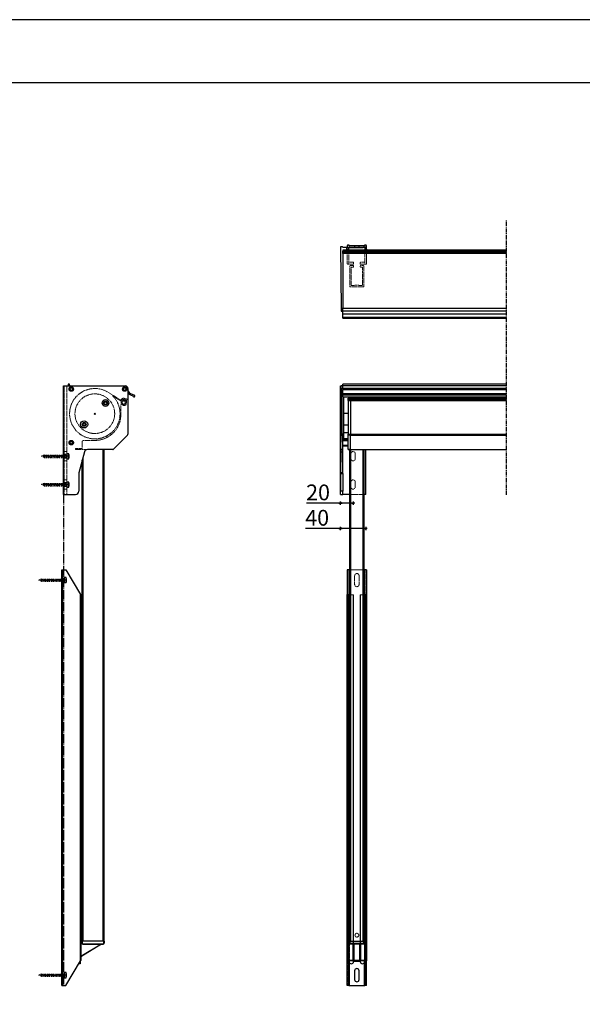
# Model space of a CAD drawing. Extents: x -2254 to 6946, y -1704 to 3016.
# Drawn here: x 161 to 1053, y 1454 to 3016 of the extents above; entities that cross this region are included whole.
import ezdxf

# ---------------------------------------------------------------- set-up
doc = ezdxf.new("R2010")
doc.units = 0
doc.header["$MEASUREMENT"] = 0
for name, pattern in [('DASHED', [3, 1.5, -1.5]), ('SLD-Center', [19.05, 15.24, -1.27, 1.27, -1.27]), ('SLD-Dashed', [1.905, 1.27, -0.635]), ('SLD-Solid', [0]), ('SLD-Thin-Thick-Chain', [10.16, 6.35, -1.27, 1.27, -1.27])]:
    doc.linetypes.add(name, pattern=pattern)
doc.layers.get('0').update_dxf_attribs({"linetype": 'CONTINUOUS'})
doc.layers.get('Defpoints').update_dxf_attribs({"linetype": 'CONTINUOUS'})
for name, color, linetype in [('Afbreeklijn', 253, 'SLD-Thin-Thick-Chain'), ('Dim', 160, 'CONTINUOUS'), ('fasteners', 252, 'CONTINUOUS'), ('HIDDEN', 254, 'SLD-Thin-Thick-Chain'), ('SHEET', 7, 'SLD-Solid')]:
    doc.layers.add(name, color=color, linetype=linetype)
doc.styles.add('SLDTEXTSTYLE0', font='arial.ttf', dxfattribs={"width": 0.948})
doc.styles.add('style1', font='arial.ttf', dxfattribs={"height": 10})
doc.dimstyles.new('detail maatvoering', dxfattribs={"dimtxt": 10, "dimasz": 0.5, "dimexe": 1.25, "dimexo": 0.625, "dimgap": 1, "dimtad": 1, "dimdec": 1, "dimrnd": 0.5005, "dimtxsty": 'style1', "dimblk": 'maatvoering', "dimcen": 0.5, "dimse1": 1, "dimse2": 1, "dimadec": 0, "dimazin": 0, "dimtfac": 1, "dimtdec": 1, "dimtmove": 0, "dimatfit": 3, "dimldrblk": 'maatvoering', "dimfxl": 1, "dimarcsym": 0})

# ---------------------------------------------------------------- blocks, each defined once
blk = doc.blocks.new('schroef 40mm')
at = {"layer": 'fasteners'}
for p, q in [((63.8, -504.7), (67.3, -502.7)), ((63.8, -504.7), (67.3, -506.7)), ((63.8, -508.7), (67.3, -506.7)), ((63.8, -508.7), (67.3, -510.7)), ((63.8, -512.7), (67.3, -510.7)), ((63.8, -512.7), (67.3, -514.7)), ((63.8, -516.7), (67.3, -514.7)), ((63.8, -516.7), (67.3, -518.7)), ((63.8, -520.7), (67.3, -518.7)), ((63.8, -520.7), (67.3, -522.7)), ((63.8, -524.7), (67.3, -522.7)), ((63.8, -524.7), (67.3, -526.7)), ((63.8, -528.7), (67.3, -526.7)), ((63.8, -528.7), (67.3, -530.7)), ((63.8, -532.7), (67.3, -530.7)), ((63.8, -532.7), (67.3, -534.7)), ((63.8, -536.7), (67.3, -534.7)), ((63.8, -536.7), (67.3, -538.7)), ((64.5, -540.3), (67.3, -538.7))]:
    blk.add_line(p, q, dxfattribs=at)
at = {"layer": 'fasteners', "linetype": 'DASHED'}
for p, q in [((63.8, -538.7), (63.8, -502.7)), ((65.5, -502.7), (65.5, -542.7)), ((67.3, -538.7), (67.3, -502.7)), ((63.8, -538.7), (65.5, -542.7)), ((67.3, -538.7), (65.5, -542.7))]:
    blk.add_line(p, q, dxfattribs=at)
at = {"layer": 'fasteners'}
blk.add_lwpolyline([(62, -502.7), (69, -502.7, 0.414214), (69.5, -502.2), (69.5, -499.7), (61.5, -499.7), (61.5, -502.2, 0.414214)], format="xyb", close=True, dxfattribs=at)
blk.add_arc((65.5, -508.7), 9.83, 65.9861, 114.0139, dxfattribs=at)
blk = doc.blocks.new('voorlijst')
at = {"color": 7, "linetype": 'SLD-Dashed', "lineweight": 18}
for p, q in [((3200.3, 2302), (3200.3, 2317.5)), ((3209, 2324.9), (3204.9, 2326)), ((3205.4, 2327.7), (3209.8, 2326.6)), ((3209.4, 2320.4), (3209.4, 2324.4)), ((3211.5, 2324.3), (3211.5, 2270.9)), ((3188.1, 2246.7), (3210.9, 2269.5)), ((3139, 2248.2), (3139, 2259)), ((3141, 2261), (3159.3, 2261)), ((3129.1, 2248.2), (3139, 2248.2)), ((3140, 2246.4), (3129.1, 2246.4)), ((3140, 2246.4), (3171.2, 2246.4)), ((3187.4, 2246.4), (3171.2, 2246.4))]:
    blk.add_line(p, q, dxfattribs=at)
for p, q in [((3158, 2302.3), (3160.1, 2304.4)), ((3160.1, 2302.3), (3158, 2304.4))]:
    blk.add_line(p, q)
for centre, radius, start, end in [((3201.3, 2317.5), 1, 35.4505, 180), ((3201.3, 2317.5), 1, 35.4505, 180), ((3204.3, 2323.9), 4, 75, 166.9497), ((3204.3, 2323.9), 4, 75, 166.9497), ((3201.3, 2324.6), 0.9, 166.9497, 346.9497), ((3201.3, 2324.6), 0.9, 166.9497, 346.9497), ((3205.4, 2320.4), 4, 215.4505, 0), ((3205.4, 2320.4), 4, 215.4505, 0), ((3204.3, 2323.9), 2.2, 75, 166.9497), ((3204.3, 2323.9), 2.2, 75, 166.9497), ((3208.9, 2324.4), 0.5, 0, 75), ((3208.9, 2324.4), 0.5, 0, 75), ((3209.2, 2324.3), 2.3, 0, 75), ((3209.2, 2324.3), 2.3, 0, 75), ((3159.3, 2302), 41, 270, 0), ((3159.3, 2302), 41, 270, 0), ((3209.5, 2270.9), 2, 315, 0), ((3141, 2259), 2, 90, 180), ((3141, 2259), 2, 90, 180), ((3129.1, 2247.3), 0.9, 90, 270), ((3129.1, 2247.3), 0.9, 90, 270), ((3187.4, 2247.4), 1, 270, 315)]:
    blk.add_arc(centre, radius, start, end, dxfattribs=at)
blk = doc.blocks.new('kader A3')
for points in [[(1404.92, 658.96), (1824.92, 658.96), (1824.92, 955.96), (1404.92, 955.96)], [(1414.92, 668.96), (1814.92, 668.96), (1814.92, 945.96), (1414.92, 945.96)]]:
    blk.add_lwpolyline(points, close=True)
blk = doc.blocks.new('maatvoering')
for p, q in [((5, 0), (-5, 0)), ((2.8, 2.8), (-2.8, -2.8)), ((0, 5), (0, -5))]:
    blk.add_line(p, q)
blk = doc.blocks.new('*D83')
at = {"layer": 'Defpoints', "color": 0, "transparency": 16777216}
for p in [(669.9, 2262.9), (709.9, 2262.9), (709.9, 2208.8)]:
    blk.add_point(p, dxfattribs=at)
at = {"layer": 'Dim', "color": 0, "lineweight": -2, "transparency": 16777216}
for p, q in [((669.9, 2208.8), (614.5, 2208.8)), ((709.4, 2208.8), (670.4, 2208.8))]:
    blk.add_line(p, q, dxfattribs=at)
at = {"layer": 'Dim', "color": 0, "lineweight": -2, "transparency": 16777216, "xscale": 0.5, "yscale": 0.5, "zscale": 0.5, "rotation": 180}
blk.add_blockref('maatvoering', (669.9, 2208.8), dxfattribs=at)
at = {"layer": 'Dim', "color": 0, "lineweight": -2, "transparency": 16777216, "xscale": 0.5, "yscale": 0.5, "zscale": 0.5}
blk.add_blockref('maatvoering', (709.9, 2208.8), dxfattribs=at)
at = {"layer": 'Dim', "color": 0, "transparency": 16777216, "insert": (632.9, 2222.5), "char_height": 25, "attachment_point": 5, "style": 'SLDTEXTSTYLE0'}
blk.add_mtext('40', dxfattribs=at)
blk = doc.blocks.new('*D84')
at = {"layer": 'Defpoints', "color": 0, "transparency": 16777216}
for p in [(689.9, 2274.4), (669.9, 2262.9), (689.9, 2249)]:
    blk.add_point(p, dxfattribs=at)
at = {"layer": 'Dim', "color": 0, "lineweight": -2, "transparency": 16777216}
for p, q in [((669.9, 2249), (616.2, 2249)), ((689.4, 2249), (670.4, 2249))]:
    blk.add_line(p, q, dxfattribs=at)
at = {"layer": 'Dim', "color": 0, "lineweight": -2, "transparency": 16777216, "xscale": 0.5, "yscale": 0.5, "zscale": 0.5, "rotation": 180}
blk.add_blockref('maatvoering', (669.9, 2249), dxfattribs=at)
at = {"layer": 'Dim', "color": 0, "lineweight": -2, "transparency": 16777216, "xscale": 0.5, "yscale": 0.5, "zscale": 0.5}
blk.add_blockref('maatvoering', (689.9, 2249), dxfattribs=at)
at = {"layer": 'Dim', "color": 0, "transparency": 16777216, "insert": (634.3, 2262.8), "char_height": 25, "attachment_point": 5, "style": 'SLDTEXTSTYLE0'}
blk.add_mtext('20', dxfattribs=at)

msp = doc.modelspace()

# ---------------------------------------------------------------- linework, layer by layer
at = {"color": 7, "linetype": 'SLD-Solid', "lineweight": 25}
for p, q in [((680.72, 2657.77), (680.72, 2654.62)), ((683.47, 2658.27), (681.22, 2658.27)), ((683.72, 2657.52), (683.72, 2658.02)), ((707.77, 2657.27), (683.97, 2657.27)), ((708.02, 2658.02), (708.02, 2657.52)), ((710.52, 2658.27), (708.27, 2658.27)), ((711.02, 2652.27), (711.02, 2657.77)), ((672.87, 2655.62), (669.87, 2655.62)), ((669.87, 2655.62), (670.83, 2557.62)), ((673.87, 2654.62), (672.87, 2655.62)), ((679.87, 2654.62), (673.87, 2654.62)), ((679.87, 2650.62), (673.87, 2650.62)), ((673.87, 2650.62), (673.87, 2648.62)), ((933.37, 2648.62), (673.87, 2648.62)), ((673.87, 2648.12), (673.87, 2648.62)), ((673.87, 2646.81), (673.87, 2648.12)), ((673.87, 2646.33), (673.87, 2646.81)), ((673.87, 2645.72), (673.87, 2646.33)), ((673.87, 2645.24), (673.87, 2645.72)), ((673.87, 2645.24), (673.87, 2557.62)), ((679.87, 2650.62), (679.87, 2654.62)), ((682.87, 2654.62), (679.87, 2654.62)), ((679.87, 2650.62), (682.87, 2650.62)), ((682.87, 2650.62), (682.87, 2654.62)), ((689.57, 2654.62), (682.87, 2654.62)), ((709.87, 2650.62), (682.87, 2650.62)), ((683.62, 2654.62), (683.62, 2654.77)), ((683.62, 2654.77), (706.02, 2654.77)), ((689.87, 2654.32), (689.57, 2654.62)), ((690.07, 2654.52), (689.67, 2654.52)), ((690.17, 2654.62), (689.87, 2654.32)), ((705.87, 2654.62), (690.17, 2654.62)), ((706.87, 2655.62), (705.87, 2654.62)), ((706.87, 2655.62), (709.87, 2655.62)), ((709.87, 2650.62), (709.87, 2655.62)), ((711.02, 2652.27), (709.87, 2652.27)), ((933.37, 2650.62), (709.87, 2650.62)), ((711.02, 2652.27), (711.02, 2650.62)), ((673.87, 2557.62), (670.83, 2557.62)), ((670.83, 2557.62), (670.87, 2553.62)), ((670.87, 2553.62), (673.87, 2553.62)), ((673.87, 2553.62), (673.87, 2557.62)), ((933.37, 2557.62), (673.87, 2557.62)), ((933.37, 2553.62), (673.87, 2553.62)), ((673.87, 2549.07), (673.87, 2553.62)), ((933.37, 2549.07), (673.87, 2549.07)), ((673.87, 2543.6), (673.87, 2549.07)), ((933.37, 2543.6), (673.87, 2543.6)), ((673.87, 2542.62), (673.87, 2543.6)), ((673.87, 2542.62), (933.37, 2542.62)), ((239.53, 2437.93), (238.22, 2437.93)), ((933.37, 2437.93), (673.87, 2437.93)), ((673.87, 2437.55), (673.87, 2437.93)), ((230.72, 2434.93), (328.72, 2434.93)), ((230.72, 2262.93), (230.72, 2434.93)), ((237.72, 2437.43), (237.72, 2434.93)), ((240.62, 2435.3), (240.02, 2437.55)), ((332.72, 2430.93), (332.72, 2358.43)), ((342.74, 2420.33), (337.28, 2422.36)), ((669.87, 2262.93), (669.87, 2434.93)), ((669.87, 2434.93), (670.83, 2434.93)), ((673.87, 2434.93), (670.83, 2434.93)), ((670.87, 2430.93), (673.87, 2430.93)), ((670.87, 2430.93), (670.87, 2358.43)), ((673.87, 2435.3), (673.87, 2437.55)), ((673.87, 2434.93), (673.87, 2435.3)), ((673.87, 2430.93), (673.87, 2434.93)), ((933.37, 2434.93), (673.87, 2434.93)), ((673.87, 2430.93), (673.87, 2428.93)), ((933.37, 2430.93), (673.87, 2430.93)), ((933.37, 2428.93), (673.87, 2428.93)), ((673.87, 2422.36), (673.87, 2428.93)), ((933.37, 2422.36), (673.87, 2422.36)), ((673.87, 2420.33), (673.87, 2422.36)), ((336.65, 2420.68), (340.74, 2419.16)), ((933.37, 2420.33), (673.87, 2420.33)), ((673.87, 2417.43), (673.87, 2420.33)), ((673.87, 2417.43), (933.37, 2417.43)), ((673.87, 2417.43), (673.87, 2358.43)), ((674.87, 2415.74), (674.87, 2391.26)), ((685.87, 2415.43), (681.87, 2415.43)), ((681.87, 2415.29), (681.87, 2415.43)), ((681.87, 2415.29), (685.87, 2415.29)), ((681.87, 2414.09), (681.87, 2415.29)), ((681.87, 2414.09), (685.87, 2414.09)), ((681.87, 2411.87), (681.87, 2414.09)), ((681.87, 2411.87), (685.87, 2411.87)), ((681.87, 2411.87), (681.87, 2358.43)), ((933.37, 2415.43), (685.87, 2415.43)), ((685.87, 2415.29), (685.87, 2415.43)), ((685.87, 2414.09), (685.87, 2415.29)), ((685.87, 2415.29), (933.37, 2415.29)), ((685.87, 2411.87), (685.87, 2414.09)), ((685.87, 2414.09), (933.37, 2414.09)), ((685.87, 2411.87), (685.87, 2358.43)), ((685.87, 2411.87), (933.37, 2411.87)), ((674.87, 2391.26), (674.87, 2390.34)), ((681.87, 2391.26), (674.87, 2391.26)), ((674.87, 2390.34), (674.87, 2373.09)), ((674.87, 2373.09), (681.87, 2373.09)), ((674.87, 2373.09), (674.87, 2360.7)), ((681.87, 2360.7), (674.87, 2360.7)), ((309.34, 2334.22), (332.13, 2357.02)), ((670.64, 2334.22), (670.86, 2357.02)), ((670.86, 2357.02), (673.87, 2357.02)), ((673.87, 2358.43), (670.87, 2358.43)), ((673.87, 2357.02), (673.87, 2358.43)), ((673.87, 2334.22), (673.87, 2357.02)), ((673.87, 2350.93), (681.87, 2350.93)), ((681.87, 2348.09), (673.87, 2348.09)), ((674.87, 2351.8), (681.87, 2351.8)), ((681.87, 2358.43), (685.87, 2358.43)), ((681.87, 2357.02), (681.87, 2358.43)), ((685.87, 2357.02), (681.87, 2357.02)), ((681.87, 2334.22), (681.87, 2357.02)), ((685.87, 2358.43), (685.87, 2357.02)), ((685.87, 2358.43), (933.37, 2358.43)), ((685.87, 2334.22), (685.87, 2357.02)), ((685.87, 2357.02), (933.37, 2357.02)), ((263.73, 2330.22), (254.89, 2297.24)), ((308.63, 2333.93), (268.56, 2333.93)), ((294.32, 2333.93), (294.32, 1554.03)), ((670.19, 2330.22), (670.11, 2297.24)), ((670.19, 2330.22), (673.87, 2330.22)), ((670.63, 2333.93), (670.24, 2333.93)), ((670.63, 2333.93), (673.87, 2333.93)), ((673.87, 2334.22), (670.64, 2334.22)), ((673.87, 2341.03), (681.87, 2341.03)), ((673.87, 2339.93), (681.87, 2339.93)), ((673.87, 2333.93), (673.87, 2334.22)), ((673.87, 2330.22), (673.87, 2333.93)), ((673.87, 2297.24), (673.87, 2330.22)), ((681.87, 2334.22), (685.87, 2334.22)), ((681.87, 2333.93), (681.87, 2334.22)), ((685.87, 2333.93), (681.87, 2333.93)), ((684.87, 1554.03), (684.87, 2333.93)), ((685.87, 2334.22), (685.87, 2333.93)), ((685.87, 2334.22), (933.37, 2334.22)), ((685.87, 2333.93), (933.37, 2333.93)), ((706.87, 2333.93), (706.87, 1554.03)), ((709.87, 2262.93), (709.87, 2333.93)), ((260.32, 1554.03), (260.32, 2317.5)), ((673.87, 2297.24), (670.11, 2297.24)), ((673.87, 2295.95), (673.87, 2297.24)), ((254.72, 2295.95), (254.72, 2267.93)), ((670.11, 2295.95), (670.11, 2267.93)), ((670.11, 2295.95), (673.87, 2295.95)), ((673.87, 2295.95), (673.87, 2267.93)), ((673.87, 2267.93), (670.11, 2267.93)), ((673.87, 2262.93), (673.87, 2267.93)), ((230.72, 2262.93), (249.72, 2262.93)), ((669.87, 2262.93), (670.06, 2262.93)), ((670.06, 2262.93), (673.87, 2262.93)), ((684.87, 2262.93), (673.87, 2262.93)), ((709.87, 2262.93), (706.87, 2262.93)), ((228.07, 1483.28), (228.07, 2143.28)), ((228.07, 2143.28), (228.57, 2143.28)), ((228.57, 2143.28), (228.57, 1483.28)), ((228.57, 2143.28), (234.07, 2143.28)), ((234.07, 2143.28), (257.57, 2104.11)), ((683.37, 2143.28), (680.72, 2143.28)), ((680.72, 2143.28), (680.72, 2104.11)), ((683.37, 2143.28), (683.37, 2103.28)), ((683.37, 2143.28), (683.62, 2143.28)), ((683.62, 2143.28), (684.87, 2143.28)), ((706.87, 2143.28), (708.12, 2143.28)), ((708.12, 2143.28), (708.37, 2143.28)), ((708.37, 2103.28), (708.37, 2143.28)), ((711.02, 2143.28), (708.37, 2143.28)), ((711.02, 2143.28), (711.02, 2104.11)), ((257.57, 1522.44), (257.57, 2104.11)), ((257.57, 2104.11), (258.07, 2103.28)), ((258.07, 2103.28), (258.07, 1523.28)), ((680.72, 1522.44), (680.72, 2104.11)), ((681.22, 2103.28), (681.22, 1523.28)), ((683.37, 2103.28), (681.22, 2103.28)), ((684.87, 2103.28), (683.37, 2103.28)), ((708.37, 2103.28), (706.87, 2103.28)), ((710.52, 2103.28), (708.37, 2103.28)), ((710.52, 1523.28), (710.52, 2103.28)), ((711.02, 2104.11), (711.02, 1522.44)), ((258.07, 2044.3), (260.32, 2037.83)), ((258.33, 1982.61), (258.07, 1983.37)), ((258.07, 1559.57), (260.32, 1561.68)), ((290.76, 1548.99), (258.07, 1529.25)), ((259.57, 1550.53), (259.57, 1554.28)), ((259.82, 1554.03), (259.57, 1554.28)), ((259.82, 1550.53), (259.57, 1550.53)), ((259.82, 1550.53), (259.82, 1554.03)), ((259.82, 1554.03), (260.07, 1554.03)), ((259.82, 1550.53), (260.07, 1550.53)), ((260.07, 1554.03), (260.07, 1550.53)), ((294.57, 1554.03), (260.07, 1554.03)), ((261.32, 1549.28), (293.32, 1549.28)), ((261.32, 1549.03), (261.32, 1549.28)), ((293.32, 1549.03), (261.32, 1549.03)), ((261.32, 1549.03), (261.32, 1548.78)), ((289.92, 1548.78), (261.32, 1548.78)), ((289.92, 1549.03), (289.92, 1548.78)), ((289.92, 1548.78), (290.76, 1548.99)), ((293.32, 1549.03), (293.32, 1549.28)), ((294.57, 1550.53), (294.57, 1554.03)), ((294.57, 1554.03), (294.82, 1554.03)), ((294.82, 1550.53), (294.57, 1550.53)), ((294.82, 1554.03), (294.82, 1550.53)), ((684.62, 1550.53), (684.62, 1554.03)), ((684.62, 1554.03), (684.87, 1554.03)), ((684.87, 1550.53), (684.62, 1550.53)), ((684.62, 1549.28), (684.62, 1550.53)), ((684.87, 1554.03), (684.87, 1550.53)), ((684.87, 1554.03), (706.87, 1554.03)), ((684.87, 1550.53), (706.87, 1550.53)), ((684.87, 1550.53), (684.87, 1549.03)), ((706.87, 1549.03), (684.87, 1549.03)), ((690.37, 1549.03), (690.37, 1523.28)), ((690.62, 1522.78), (690.62, 1548.99)), ((690.74, 1523.68), (690.74, 1548.78)), ((690.99, 1549.03), (690.99, 1548.99)), ((700.74, 1548.99), (690.99, 1548.99)), ((690.99, 1548.99), (690.99, 1523.46)), ((700.74, 1548.99), (700.74, 1549.03)), ((700.74, 1523.46), (700.74, 1548.99)), ((700.99, 1548.78), (700.99, 1523.68)), ((701.12, 1548.99), (701.12, 1522.78)), ((701.37, 1523.28), (701.37, 1549.03)), ((706.87, 1550.53), (706.87, 1554.03)), ((706.87, 1554.03), (707.12, 1554.03)), ((707.12, 1550.53), (706.87, 1550.53)), ((706.87, 1549.03), (706.87, 1550.53)), ((707.12, 1554.03), (707.12, 1550.53)), ((707.12, 1550.53), (707.12, 1549.28)), ((690.62, 1539.53), (690.74, 1539.53)), ((690.74, 1536.03), (690.62, 1536.03)), ((700.99, 1539.53), (701.12, 1539.53)), ((701.12, 1536.03), (700.99, 1536.03)), ((234.07, 1483.28), (257.57, 1522.44)), ((257.07, 1518.03), (254.92, 1518.03)), ((257.07, 1521.61), (257.07, 1521.53)), ((257.07, 1521.53), (257.07, 1518.03)), ((257.57, 1522.44), (258.07, 1523.28)), ((680.72, 1483.28), (680.72, 1522.44)), ((683.37, 1523.28), (681.22, 1523.28)), ((683.37, 1483.28), (683.37, 1523.28)), ((690.12, 1523.28), (683.37, 1523.28)), ((683.62, 1523.28), (683.62, 1522.78)), ((683.62, 1522.78), (683.62, 1521.53)), ((690.62, 1522.78), (683.62, 1522.78)), ((690.12, 1523.28), (690.37, 1523.28)), ((690.62, 1528.03), (690.74, 1528.03)), ((690.62, 1521.53), (690.62, 1522.78)), ((690.74, 1522.28), (690.74, 1523.68)), ((690.99, 1523.46), (700.74, 1523.46)), ((690.99, 1522.03), (700.74, 1522.03)), ((700.99, 1528.03), (701.12, 1528.03)), ((700.99, 1523.68), (700.99, 1522.28)), ((708.12, 1522.78), (701.12, 1522.78)), ((701.12, 1522.78), (701.12, 1521.53)), ((701.37, 1523.28), (701.62, 1523.28)), ((708.37, 1523.28), (701.62, 1523.28)), ((708.12, 1523.28), (708.12, 1522.78)), ((708.12, 1522.78), (708.12, 1521.53)), ((710.52, 1523.28), (708.37, 1523.28)), ((708.37, 1523.28), (708.37, 1483.28)), ((711.02, 1483.28), (711.02, 1522.44)), ((692.37, 1506.78), (692.37, 1492.78)), ((699.37, 1492.78), (699.37, 1506.78)), ((228.07, 1483.28), (228.57, 1483.28)), ((228.57, 1483.28), (234.07, 1483.28)), ((683.37, 1483.28), (680.72, 1483.28)), ((683.37, 1483.28), (683.62, 1483.28)), ((683.62, 1483.28), (708.12, 1483.28)), ((708.12, 1483.28), (708.37, 1483.28)), ((711.02, 1483.28), (708.37, 1483.28))]:
    msp.add_line(p, q, dxfattribs=at)
at = {"color": 7, "linetype": 'SLD-Dashed', "lineweight": 18}
for p, q in [((680.72, 2657.77), (680.72, 2652.27)), ((683.47, 2658.27), (681.22, 2658.27)), ((683.72, 2657.52), (683.72, 2658.02)), ((707.77, 2657.27), (683.97, 2657.27)), ((692.37, 2654.77), (692.37, 2657.27)), ((692.37, 2657.27), (699.37, 2657.27)), ((699.37, 2657.27), (692.37, 2657.27)), ((699.37, 2657.27), (692.37, 2657.27)), ((692.37, 2657.27), (699.37, 2657.27)), ((692.87, 2657.27), (698.87, 2657.27)), ((692.87, 2657.27), (692.87, 2654.77)), ((698.87, 2654.77), (698.87, 2657.27)), ((699.37, 2654.77), (699.37, 2657.27)), ((708.02, 2658.02), (708.02, 2657.52)), ((710.52, 2658.27), (708.27, 2658.27)), ((711.02, 2652.27), (711.02, 2657.77)), ((680.72, 2654.62), (680.72, 2652.27)), ((683.37, 2652.27), (680.72, 2652.27)), ((680.72, 2652.27), (680.72, 2628.77)), ((683.37, 2652.27), (683.37, 2654.52)), ((683.37, 2652.27), (683.37, 2628.27)), ((683.62, 2654.77), (708.12, 2654.77)), ((692.37, 2654.77), (699.37, 2654.77)), ((699.37, 2654.77), (692.37, 2654.77)), ((699.37, 2654.77), (692.37, 2654.77)), ((692.37, 2654.77), (699.37, 2654.77)), ((692.87, 2654.77), (698.87, 2654.77)), ((706.02, 2654.77), (708.12, 2654.77)), ((708.37, 2654.52), (708.37, 2652.27)), ((708.37, 2628.27), (708.37, 2652.27)), ((709.87, 2652.27), (708.37, 2652.27)), ((711.02, 2652.27), (708.37, 2652.27)), ((711.02, 2652.27), (711.02, 2628.77)), ((711.02, 2650.62), (711.02, 2628.77)), ((683.37, 2628.27), (681.22, 2628.27)), ((683.37, 2628.27), (683.37, 2631.52)), ((690.12, 2628.27), (683.37, 2628.27)), ((690.12, 2631.27), (683.62, 2631.27)), ((685.62, 2626.02), (690.12, 2626.02)), ((690.37, 2628.52), (690.37, 2631.02)), ((690.37, 2625.77), (690.37, 2624.02)), ((701.37, 2631.02), (701.37, 2628.52)), ((701.37, 2624.02), (701.37, 2625.77)), ((708.12, 2631.27), (701.62, 2631.27)), ((708.37, 2628.27), (701.62, 2628.27)), ((701.62, 2626.02), (706.12, 2626.02)), ((708.37, 2628.27), (708.37, 2631.52)), ((710.52, 2628.27), (708.37, 2628.27)), ((684.87, 2592.77), (684.87, 2625.27)), ((686.67, 2623.52), (686.67, 2594.22)), ((689.87, 2623.52), (686.67, 2623.52)), ((705.07, 2623.52), (701.87, 2623.52)), ((705.07, 2594.22), (705.07, 2623.52)), ((706.87, 2625.27), (706.87, 2592.77)), ((686.67, 2594.22), (692.87, 2594.22)), ((692.87, 2594.22), (692.87, 2594.72)), ((692.87, 2594.72), (698.87, 2594.72)), ((698.87, 2594.72), (698.87, 2594.22)), ((698.87, 2594.22), (705.07, 2594.22)), ((706.12, 2592.02), (685.62, 2592.02)), ((231.72, 2262.93), (231.72, 2434.93)), ((235.72, 2262.93), (235.72, 2434.93)), ((237.72, 2437.43), (237.72, 2434.56)), ((244.22, 2434.93), (241.74, 2434.93)), ((301.68, 2424.68), (322.88, 2411.21)), ((322.34, 2410.36), (308.64, 2419.07)), ((231.72, 2262.93), (231.72, 2350.93)), ((235.72, 2262.93), (235.72, 2350.93)), ((235.72, 2330.93), (231.72, 2330.93)), ((235.72, 2326.68), (231.72, 2326.68)), ((235.72, 2320.18), (231.72, 2320.18)), ((231.72, 2315.93), (235.72, 2315.93)), ((686.37, 2319.43), (686.37, 2327.43)), ((693.37, 2327.43), (693.37, 2319.43)), ((235.72, 2285.93), (231.72, 2285.93)), ((235.72, 2281.68), (231.72, 2281.68)), ((686.37, 2274.43), (686.37, 2282.43)), ((693.37, 2282.43), (693.37, 2274.43)), ((235.72, 2275.18), (231.72, 2275.18)), ((231.72, 2270.93), (235.72, 2270.93)), ((684.87, 2262.93), (706.87, 2262.93)), ((681.22, 2143.28), (680.72, 2143.28)), ((680.72, 2143.28), (680.72, 1483.28)), ((681.22, 1483.28), (681.22, 2143.28)), ((683.47, 2143.28), (681.22, 2143.28)), ((683.37, 1483.28), (683.37, 2143.28)), ((683.47, 2143.28), (683.47, 1483.28)), ((683.72, 2143.28), (683.47, 2143.28)), ((683.72, 2143.28), (683.72, 1483.28)), ((683.97, 2143.28), (683.72, 2143.28)), ((707.77, 2143.28), (683.97, 2143.28)), ((683.97, 1483.28), (683.97, 2143.28)), ((684.87, 2143.28), (706.87, 2143.28)), ((707.77, 2143.28), (707.77, 1483.28)), ((708.02, 2143.28), (707.77, 2143.28)), ((708.02, 1483.28), (708.02, 2143.28)), ((708.27, 2143.28), (708.02, 2143.28)), ((708.27, 1483.28), (708.27, 2143.28)), ((710.52, 2143.28), (708.27, 2143.28)), ((708.37, 2143.28), (708.37, 1483.28)), ((710.52, 2143.28), (710.52, 1483.28)), ((711.02, 2143.28), (710.52, 2143.28)), ((711.02, 1483.28), (711.02, 2143.28)), ((231.57, 2137.28), (229.07, 2137.28)), ((231.57, 2133.78), (229.07, 2133.78)), ((692.37, 2119.78), (692.37, 2133.78)), ((699.37, 2133.78), (699.37, 2119.78)), ((231.57, 2119.78), (229.07, 2119.78)), ((229.07, 2116.28), (231.57, 2116.28)), ((683.37, 2103.28), (683.37, 1523.28)), ((683.62, 2103.28), (683.37, 2103.28)), ((683.62, 1523.28), (683.62, 2103.28)), ((690.12, 2103.28), (683.62, 2103.28)), ((683.62, 2103.28), (683.62, 1521.53)), ((690.12, 2103.28), (684.87, 2103.28)), ((690.12, 2103.28), (690.37, 2103.28)), ((690.12, 2103.28), (690.12, 1523.28)), ((690.37, 2103.28), (690.12, 2103.28)), ((690.12, 1549.03), (690.12, 2103.28)), ((690.37, 2103.28), (690.37, 1549.03)), ((690.37, 1523.28), (690.37, 2103.28)), ((701.37, 1549.03), (701.37, 2103.28)), ((701.37, 2103.28), (701.62, 2103.28)), ((701.37, 2103.28), (701.37, 1523.28)), ((701.62, 2103.28), (701.37, 2103.28)), ((706.87, 2103.28), (701.62, 2103.28)), ((701.62, 1523.28), (701.62, 2103.28)), ((708.12, 2103.28), (701.62, 2103.28)), ((701.62, 2103.28), (701.62, 1549.03)), ((708.12, 2103.28), (708.12, 1523.28)), ((708.37, 2103.28), (708.12, 2103.28)), ((708.12, 1521.53), (708.12, 2103.28)), ((708.37, 1523.28), (708.37, 2103.28)), ((683.62, 1523.28), (683.37, 1523.28)), ((690.12, 1523.28), (683.62, 1523.28)), ((690.37, 1523.28), (690.12, 1523.28)), ((701.62, 1523.28), (701.37, 1523.28)), ((708.12, 1523.28), (701.62, 1523.28)), ((708.37, 1523.28), (708.12, 1523.28)), ((229.07, 1510.28), (231.57, 1510.28)), ((231.57, 1506.78), (229.07, 1506.78)), ((692.37, 1506.78), (692.37, 1492.78)), ((699.37, 1492.78), (699.37, 1506.78)), ((231.57, 1492.78), (229.07, 1492.78)), ((231.57, 1489.28), (229.07, 1489.28)), ((681.22, 1483.28), (680.72, 1483.28)), ((683.47, 1483.28), (681.22, 1483.28)), ((683.72, 1483.28), (683.47, 1483.28)), ((683.97, 1483.28), (683.72, 1483.28)), ((707.77, 1483.28), (683.97, 1483.28)), ((708.02, 1483.28), (707.77, 1483.28)), ((708.27, 1483.28), (708.02, 1483.28)), ((710.52, 1483.28), (708.27, 1483.28)), ((711.02, 1483.28), (710.52, 1483.28))]:
    msp.add_line(p, q, dxfattribs=at)
at = {"color": 8, "linetype": 'SLD-Solid', "lineweight": 25}
for p, q in [((933.37, 2649.02), (673.87, 2649.02)), ((933.37, 2648.12), (673.87, 2648.12)), ((933.37, 2646.81), (673.87, 2646.81)), ((933.37, 2646.33), (673.87, 2646.33)), ((933.37, 2645.72), (673.87, 2645.72)), ((933.37, 2645.24), (673.87, 2645.24)), ((933.37, 2437.55), (673.87, 2437.55)), ((933.37, 2435.3), (673.87, 2435.3)), ((674.87, 2417.43), (674.87, 2415.74)), ((674.87, 2360.7), (674.87, 2351.8)), ((681.87, 2349.3), (673.87, 2349.3)), ((681.87, 2348.3), (673.87, 2348.3)), ((681.87, 2347.98), (673.87, 2347.98)), ((293.57, 1554.03), (293.57, 2333.93)), ((685.62, 2333.93), (685.62, 1554.03)), ((706.12, 1554.03), (706.12, 2333.93)), ((261.07, 2320.3), (261.07, 1554.03)), ((683.62, 2143.28), (683.62, 2103.28)), ((708.12, 2103.28), (708.12, 2143.28)), ((260.32, 1561.34), (258.07, 1559.23)), ((258.07, 1529.54), (289.92, 1548.78)), ((259.57, 1554.28), (260.32, 1554.28)), ((690.12, 1523.28), (690.12, 1549.03)), ((701.62, 1549.03), (701.62, 1523.28)), ((257.02, 1521.53), (257.07, 1521.53)), ((683.62, 1521.53), (683.62, 1483.28)), ((690.99, 1523.46), (690.99, 1522.03)), ((700.74, 1522.03), (700.74, 1523.46)), ((708.12, 1483.28), (708.12, 1521.53))]:
    msp.add_line(p, q, dxfattribs=at)
at = {"color": 7, "linetype": 'SLD-Dashed', "lineweight": 18}
for centre, radius in [((280.22, 2390.93), 31.5), ((280.22, 2390.93), 31.5), ((325.96, 2408.65), 2.5), ((325.96, 2408.65), 2.5), ((695.87, 1563.28), 3), ((695.87, 1563.28), 3)]:
    msp.add_circle(centre, radius, dxfattribs=at)
at = {"color": 7, "linetype": 'SLD-Solid', "lineweight": 25}
for centre, radius in [((297.19, 2407.9), 3), ((297.01, 2407.72), 2.07), ((263.25, 2373.95), 3), ((263.43, 2374.13), 2.07)]:
    msp.add_circle(centre, radius, dxfattribs=at)
for centre, radius, start, end in [((681.22, 2657.77), 0.5, 90, 180), ((683.47, 2658.02), 0.25, 0, 90), ((683.97, 2657.52), 0.25, 180, 270), ((707.77, 2657.52), 0.25, 270, 0), ((708.27, 2658.02), 0.25, 90, 180), ((710.52, 2657.77), 0.5, 0, 90), ((683.62, 2654.52), 0.25, 90, 156.42182), ((238.22, 2437.43), 0.5, 90, 180), ((239.53, 2437.43), 0.5, 15, 90), ((241.1, 2435.43), 0.5, 195, 270), ((328.72, 2430.93), 4, 0, 90), ((339.72, 2428.93), 7, 180, 249.58634), ((339.72, 2428.93), 8.8, 217.30179, 249.58634), ((342.22, 2418.93), 1.5, 171.1233, 69.58634), ((674.74, 2414.86), 0.893, 81.95053, 168.57825), ((674.74, 2389.45), 0.893, 81.95053, 168.57825), ((330.72, 2358.43), 2, 315, 0), ((674.87, 2352.8), 1, 180, 270), ((682.87, 2353.93), 3, 225.1746, 250.52878), ((268.56, 2328.93), 5, 90, 165), ((308.63, 2334.93), 1, 270, 315), ((259.72, 2295.95), 5, 165, 180), ((249.72, 2267.93), 5, 270, 0), ((201.66, 1962.92), 60, 12.11982, 19.16049), ((261.32, 1550.53), 1.75, 180, 270), ((261.32, 1550.53), 1.5, 180, 270), ((261.32, 1550.53), 1.25, 180, 270), ((290.89, 1548.78), 0.25, 90, 121.12457), ((293.32, 1550.53), 1.25, 270, 0), ((293.32, 1550.53), 1.5, 270, 0), ((684.87, 1549.28), 0.25, 180, 270), ((690.49, 1548.78), 0.25, 0, 90), ((701.24, 1548.78), 0.25, 90, 180), ((706.87, 1549.28), 0.25, 270, 0), ((687.12, 1521.53), 3.5, 180, 270), ((687.12, 1521.53), 3.5, 270, 0), ((690.98, 1523.7), 0.234, 184.77963, 274.09031), ((690.99, 1522.28), 0.25, 180, 270), ((700.76, 1523.7), 0.234, 265.90969, 355.22037), ((700.74, 1522.28), 0.25, 270, 0), ((704.62, 1521.53), 3.5, 180, 270), ((704.62, 1521.53), 3.5, 270, 0), ((695.87, 1506.78), 3.5, 0, 180), ((695.87, 1492.78), 3.5, 180, 0)]:
    msp.add_arc(centre, radius, start, end, dxfattribs=at)
at = {"color": 7, "linetype": 'SLD-Dashed', "lineweight": 18}
for centre, radius, start, end in [((681.22, 2657.77), 0.5, 90, 180), ((683.47, 2658.02), 0.25, 0, 90), ((683.97, 2657.52), 0.25, 180, 270), ((707.77, 2657.52), 0.25, 270, 0), ((708.27, 2658.02), 0.25, 90, 180), ((710.52, 2657.77), 0.5, 0, 90), ((683.62, 2654.52), 0.25, 90, 180), ((683.62, 2654.52), 0.25, 156.42182, 180), ((708.12, 2654.52), 0.25, 0, 90), ((708.12, 2654.52), 0.25, 0, 90), ((681.22, 2628.77), 0.5, 180, 270), ((683.62, 2631.52), 0.25, 180, 270), ((683.62, 2631.52), 0.25, 180, 270), ((685.62, 2625.27), 0.75, 90, 180), ((685.62, 2625.27), 0.75, 90, 180), ((690.12, 2631.02), 0.25, 0, 90), ((690.12, 2631.02), 0.25, 0, 90), ((690.12, 2628.52), 0.25, 270, 0), ((690.12, 2628.52), 0.25, 270, 0), ((690.12, 2625.77), 0.25, 0, 90), ((690.12, 2625.77), 0.25, 0, 90), ((701.62, 2631.02), 0.25, 90, 180), ((701.62, 2631.02), 0.25, 90, 180), ((701.62, 2628.52), 0.25, 180, 270), ((701.62, 2628.52), 0.25, 180, 270), ((701.62, 2625.77), 0.25, 90, 180), ((701.62, 2625.77), 0.25, 90, 180), ((706.12, 2625.27), 0.75, 0, 90), ((706.12, 2625.27), 0.75, 0, 90), ((708.12, 2631.52), 0.25, 270, 0), ((708.12, 2631.52), 0.25, 270, 0), ((710.52, 2628.77), 0.5, 270, 0), ((689.87, 2624.02), 0.5, 270, 0), ((689.87, 2624.02), 0.5, 270, 0), ((701.87, 2624.02), 0.5, 180, 270), ((701.87, 2624.02), 0.5, 180, 270), ((685.62, 2592.77), 0.75, 180, 270), ((685.62, 2592.77), 0.75, 180, 270), ((706.12, 2592.77), 0.75, 270, 0), ((706.12, 2592.77), 0.75, 270, 0), ((280.22, 2390.93), 40, 57.55603, 44.71747), ((280.22, 2390.93), 40, 57.55603, 44.71747), ((325.96, 2408.65), 4, 154.73679, 140.37528), ((325.96, 2408.65), 4, 154.73679, 140.37528), ((689.87, 2327.43), 3.5, 0, 180), ((689.87, 2327.43), 3.5, 0, 180), ((689.87, 2319.43), 3.5, 180, 0), ((689.87, 2319.43), 3.5, 180, 0), ((689.87, 2282.43), 3.5, 0, 180), ((689.87, 2282.43), 3.5, 0, 180), ((689.87, 2274.43), 3.5, 180, 0), ((689.87, 2274.43), 3.5, 180, 0), ((695.87, 2133.78), 3.5, 0, 180), ((695.87, 2133.78), 3.5, 0, 180), ((695.87, 2119.78), 3.5, 180, 0), ((695.87, 2119.78), 3.5, 180, 0), ((695.87, 1506.78), 3.5, 0, 180), ((695.87, 1492.78), 3.5, 180, 0)]:
    msp.add_arc(centre, radius, start, end, dxfattribs=at)
at = {"color": 7, "linetype": 'SLD-Solid', "lineweight": 25}
for centre, major_axis, ratio, start_param, end_param in [((670.83, 2430.93), (0, 4), 0.0098039, 4.712389, 6.2831853), ((670.85, 2358.43), (0, 2), 0.0098039, 3.9269908, 4.712389), ((670.24, 2328.93), (0, 5), 0.0098039, 0, 1.3089969), ((670.63, 2334.93), (0, 1), 0.0098039, 3.1415927, 3.9269908), ((670.15, 2295.95), (0, 5), 0.0098039, 1.3089969, 1.5707963), ((670.06, 2267.93), (0, 5), 0.0098039, 3.1415927, 4.712389), ((681.22, 2104.11), (0, 0.833), 0.6, 1.5707963, 3.1415927), ((710.52, 2104.11), (0, 0.833), 0.6, 3.1415927, 4.712389), ((690.99, 1548.78), (0.25, 0), 0.8560455, 1.5707963, 3.1415927), ((700.74, 1548.78), (0.25, 0), 0.8560455, 0, 1.5707963), ((681.22, 1522.44), (0, 0.833), 0.6, 0, 1.5707963), ((710.52, 1522.44), (0, 0.833), 0.6, 4.712389, 6.2831853)]:
    msp.add_ellipse(centre, major_axis=major_axis, ratio=ratio, start_param=start_param, end_param=end_param, dxfattribs=at)
for centre, major_axis, ratio in [((297.14, 2407.9), (5.35, 0), 0.9999519), ((670.52, 2407.9), (0, 5.35), 0.0098044), ((263.19, 2373.95), (5.68, 0), 0.9999519), ((670.19, 2373.95), (0, 5.68), 0.0098044)]:
    msp.add_ellipse(centre, major_axis=major_axis, ratio=ratio, dxfattribs=at)
for points, knots in [([(239.26, 2429.93), (239.32, 2429.47), (239.42, 2428.56), (240.22, 2427.41), (241.37, 2426.63), (242.73, 2426.36), (244.1, 2426.63), (245.25, 2427.41), (246.02, 2428.56), (246.3, 2429.93), (246.02, 2431.29), (245.25, 2432.44), (244.1, 2433.22), (242.73, 2433.49), (241.37, 2433.22), (240.22, 2432.44), (239.42, 2431.29), (239.32, 2430.38), (239.26, 2429.93)], [0, 0, 0, 0, 0.0624986, 0.124998, 0.1874986, 0.25, 0.3125014, 0.375002, 0.4375014, 0.5, 0.5624986, 0.624998, 0.6874986, 0.75, 0.8125014, 0.875002, 0.9375014, 1, 1, 1, 1]), ([(240.72, 2429.93), (240.75, 2430.18), (240.79, 2430.57), (241.04, 2431.03), (241.37, 2431.45), (241.93, 2431.82), (242.72, 2431.98), (243.5, 2431.82), (244.07, 2431.45), (244.4, 2431.03), (244.64, 2430.57), (244.77, 2429.93), (244.64, 2429.28), (244.4, 2428.82), (244.07, 2428.4), (243.5, 2428.03), (242.72, 2427.87), (241.93, 2428.03), (241.37, 2428.4), (241.04, 2428.82), (240.79, 2429.28), (240.75, 2429.67), (240.72, 2429.93)], [0, 0, 0, 0, 0.060725, 0.0925123, 0.1251569, 0.1875772, 0.25, 0.3124228, 0.3748431, 0.4074857, 0.4392723, 0.5, 0.560724, 0.5925115, 0.6251569, 0.6875772, 0.75, 0.8124228, 0.8748431, 0.9074865, 0.9392734, 1, 1, 1, 1]), ([(324.26, 2429.93), (324.32, 2429.47), (324.42, 2428.56), (325.22, 2427.41), (326.37, 2426.63), (327.73, 2426.36), (329.1, 2426.63), (330.25, 2427.41), (331.02, 2428.56), (331.3, 2429.93), (331.02, 2431.29), (330.25, 2432.44), (329.1, 2433.22), (327.73, 2433.49), (326.37, 2433.22), (325.22, 2432.44), (324.42, 2431.29), (324.32, 2430.38), (324.26, 2429.93)], [0, 0, 0, 0, 0.0624986, 0.124998, 0.1874986, 0.25, 0.3125014, 0.375002, 0.4375014, 0.5, 0.5624986, 0.624998, 0.6874986, 0.75, 0.8125014, 0.875002, 0.9375014, 1, 1, 1, 1]), ([(325.72, 2429.93), (325.75, 2430.18), (325.79, 2430.57), (326.04, 2431.03), (326.37, 2431.45), (326.93, 2431.82), (327.72, 2431.98), (328.5, 2431.82), (329.07, 2431.45), (329.4, 2431.03), (329.64, 2430.57), (329.77, 2429.93), (329.64, 2429.28), (329.4, 2428.82), (329.07, 2428.4), (328.5, 2428.03), (327.72, 2427.87), (326.93, 2428.03), (326.37, 2428.4), (326.04, 2428.82), (325.79, 2429.28), (325.75, 2429.67), (325.72, 2429.93)], [0, 0, 0, 0, 0.060725, 0.0925123, 0.1251569, 0.1875772, 0.25, 0.3124228, 0.3748431, 0.4074857, 0.4392723, 0.5, 0.560724, 0.5925115, 0.6251569, 0.6875772, 0.75, 0.8124228, 0.8748431, 0.9074865, 0.9392734, 1, 1, 1, 1]), ([(669.99, 2426.46), (669.99, 2426.51), (670, 2426.62), (670.01, 2427.41), (670.02, 2428.56), (670.02, 2429.93), (670.02, 2431.29), (670.01, 2432.44), (670, 2433.23), (669.99, 2433.34), (669.99, 2433.39)], [0, 0, 0, 0, 0.1226164, 0.248413, 0.3742073, 0.5, 0.6257927, 0.751587, 0.8773836, 1, 1, 1, 1]), ([(670.82, 2426.46), (670.83, 2426.51), (670.83, 2426.62), (670.85, 2427.41), (670.85, 2428.56), (670.86, 2429.93), (670.85, 2431.29), (670.85, 2432.44), (670.83, 2433.23), (670.83, 2433.34), (670.82, 2433.39)], [0, 0, 0, 0, 0.1226164, 0.248413, 0.3742073, 0.5, 0.6257927, 0.751587, 0.8773836, 1, 1, 1, 1]), ([(674.87, 2391.26), (674.8, 2391.26), (674.67, 2391.25), (674.47, 2391.22), (674.29, 2391.17), (674.1, 2391.08), (673.91, 2390.94), (673.89, 2390.81), (673.87, 2390.74)], [0, 0, 0, 0, 0.1197401, 0.2424577, 0.3691765, 0.5007292, 0.7255419, 1, 1, 1, 1]), ([(673.87, 2374.03), (673.89, 2373.9), (673.91, 2373.67), (674.1, 2373.41), (674.29, 2373.25), (674.47, 2373.16), (674.67, 2373.1), (674.8, 2373.09), (674.87, 2373.09)], [0, 0, 0, 0, 0.27441207, 0.4992739, 0.63080253, 0.75751242, 0.88023694, 1, 1, 1, 1]), ([(673.87, 2361.3), (673.89, 2361.22), (673.92, 2361.07), (674.1, 2360.9), (674.29, 2360.8), (674.48, 2360.74), (674.67, 2360.7), (674.8, 2360.7), (674.87, 2360.7)], [0, 0, 0, 0, 0.2806964, 0.4992569, 0.6318854, 0.7589339, 0.8812953, 1, 1, 1, 1]), ([(239.26, 2344.93), (239.32, 2344.47), (239.42, 2343.56), (240.22, 2342.41), (241.37, 2341.63), (242.73, 2341.36), (244.1, 2341.63), (245.25, 2342.41), (246.02, 2343.56), (246.3, 2344.93), (246.02, 2346.29), (245.25, 2347.44), (244.1, 2348.22), (242.73, 2348.49), (241.37, 2348.22), (240.22, 2347.44), (239.42, 2346.29), (239.32, 2345.38), (239.26, 2344.93)], [0, 0, 0, 0, 0.0624986, 0.124998, 0.1874986, 0.25, 0.3125014, 0.375002, 0.4375014, 0.5, 0.5624986, 0.624998, 0.6874986, 0.75, 0.8125014, 0.875002, 0.9375014, 1, 1, 1, 1]), ([(240.72, 2344.93), (240.75, 2345.18), (240.79, 2345.57), (241.04, 2346.03), (241.37, 2346.45), (241.93, 2346.82), (242.72, 2346.98), (243.5, 2346.82), (244.07, 2346.45), (244.4, 2346.03), (244.64, 2345.57), (244.77, 2344.93), (244.64, 2344.28), (244.4, 2343.82), (244.07, 2343.4), (243.5, 2343.03), (242.72, 2342.87), (241.93, 2343.03), (241.37, 2343.4), (241.04, 2343.82), (240.79, 2344.28), (240.75, 2344.67), (240.72, 2344.93)], [0, 0, 0, 0, 0.060725, 0.0925123, 0.1251569, 0.1875772, 0.25, 0.3124228, 0.3748431, 0.4074857, 0.4392723, 0.5, 0.560724, 0.5925115, 0.6251569, 0.6875772, 0.75, 0.8124228, 0.8748431, 0.9074865, 0.9392734, 1, 1, 1, 1]), ([(669.95, 2344.58), (669.95, 2344.25), (669.96, 2343.46), (669.96, 2342.41), (669.97, 2341.63), (669.99, 2341.36), (670, 2341.63), (670.01, 2342.41), (670.02, 2343.56), (670.02, 2344.92), (670.02, 2346.29), (670.01, 2347.44), (670, 2348.23), (669.99, 2348.34), (669.99, 2348.39)], [0, 0, 0, 0, 0.0632803, 0.148632, 0.2339852, 0.3193395, 0.4046938, 0.490047, 0.5753986, 0.6607492, 0.7460997, 0.8314513, 0.9168045, 1, 1, 1, 1])]:
    msp.add_open_spline(points, degree=3, knots=knots, dxfattribs=at)
at = {"layer": 'Afbreeklijn'}
msp.add_line((933.37, 2262.19), (933.37, 2698.48), dxfattribs=at)
at = {"layer": 'Afbreeklijn', "linetype": 'SLD-Center'}
msp.add_line((230.72, 2434.93), (230.72, 1483.28), dxfattribs=at)
at = {"layer": 'HIDDEN'}
for p, q in [((239.3, 2323.43), (223.96, 2323.43)), ((239.3, 2278.43), (223.96, 2278.43)), ((234.4, 2126.78), (219.06, 2126.78)), ((234.4, 1499.78), (219.06, 1499.78))]:
    msp.add_line(p, q, dxfattribs=at)

# ---------------------------------------------------------------- block references
msp.add_blockref('voorlijst', (-2878.8, 87.54))
at = {"rotation": 270}
for p in [(738.43, 2388.96), (738.43, 2343.96), (734.28, 2192.31), (734.28, 1565.31)]:
    msp.add_blockref('schroef 40mm', p, dxfattribs=at)
at = {"layer": 'SHEET', "xscale": 10, "yscale": 10, "zscale": 10}
msp.add_blockref('kader A3', (-16303.36, -6543.35), dxfattribs=at)

# ---------------------------------------------------------------- dimensions: what is measured, and where the dimension line sits
at = {"layer": 'Dim'}
for base, p2, picture, middle in [((689.87, 2249.05), (689.87, 2274.43), '*D84', (634.35, 2249.05)), ((709.87, 2208.77), (709.87, 2262.93), '*D83', (632.91, 2208.77))]:
    dim = msp.add_linear_dim(base=base, p1=(669.87, 2262.93), p2=p2, dimstyle='detail maatvoering', override={"dimtxt": 25, "dimdec": 0, "dimtxsty": 'SLDTEXTSTYLE0'}, dxfattribs=at)
    dim.commit()
    dim.dimension.update_dxf_attribs({"geometry": picture, "text_midpoint": middle, "dimtype": 160})

doc.saveas('drawing.dxf')
